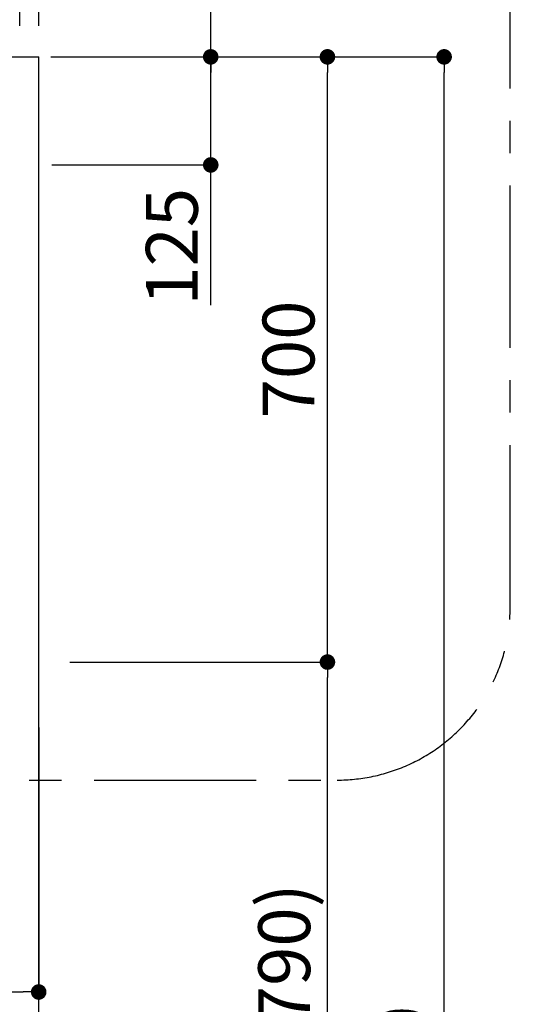
# Model space of a CAD drawing. Extents: x 56059 to 82196, y -21830 to -13430.
# Drawn here: x 75487 to 76075, y -18701 to -17562 of the extents above; entities that cross this region are included whole.
import ezdxf

# ---------------------------------------------------------------- set-up
doc = ezdxf.new("R2010")
doc.units = 0
doc.header["$LTSCALE"] = 50
doc.header["$MEASUREMENT"] = 0
doc.linetypes.add('CENTER', pattern=[2, 1.25, -0.25, 0.25, -0.25])
doc.layers.get('0').update_dxf_attribs({"linetype": 'CONTINUOUS'})
for name, color, linetype in [('111-壁仕上', 3, 'CONTINUOUS'), ('160-文字', 254, 'CONTINUOUS'), ('166-寸法B', 11, 'CONTINUOUS'), ('180-補助', 161, 'CONTINUOUS')]:
    doc.layers.add(name, color=color, linetype=linetype)
doc.styles.add('KH001', font='txt')
doc.dimstyles.new('KH1xx030', dxfattribs={"dimscale": 30, "dimtxt": 2, "dimasz": 0.6, "dimexe": 0.3, "dimexo": 1.2, "dimgap": 0.5, "dimtad": 3, "dimdec": 1, "dimdsep": 46, "dimlunit": 6, "dimtxsty": 'KH001', "dimblk": 'DOT', "dimcen": 1, "dimdle": 1, "dimclrd": 256, "dimclre": 256, "dimclrt": 256, "dimadec": 0, "dimazin": 0, "dimtfac": 1, "dimtdec": 1, "dimtix": 1, "dimtmove": 2, "dimatfit": 3, "dimldrblk": 'CLOSEDBLANK', "dimfxl": 1, "dimtolj": 1, "dimtzin": 0, "dimlwd": -1, "dimlwe": -1, "dimarcsym": 0})

# ---------------------------------------------------------------- blocks, each defined once
blk = doc.blocks.new('_Dot')
at = {"color": 0, "linetype": 'ByBlock', "lineweight": -2}
blk.add_line((-0.5, 0), (-1, 0), dxfattribs=at)
at = {"color": 0, "linetype": 'ByBlock', "const_width": 0.5}
blk.add_lwpolyline([(-0.25, 0, 1), (0.25, 0, 1)], format="xyb", close=True, dxfattribs=at)
blk = doc.blocks.new('*D73')
at = {"layer": '166-寸法B', "transparency": 16777216}
for p, q in [((73837.1, -17568.9), (73837.1, -16985.1)), ((75487.1, -17568.9), (75487.1, -16985.1)), ((75469.1, -16994.1), (73855.1, -16994.1))]:
    blk.add_line(p, q, dxfattribs=at)
at = {"layer": '166-寸法B', "transparency": 16777216, "xscale": 18, "yscale": 18, "zscale": 18, "rotation": 180}
blk.add_blockref('_Dot', (73837.1, -16994.1), dxfattribs=at)
at = {"layer": '166-寸法B', "transparency": 16777216, "xscale": 18, "yscale": 18, "zscale": 18}
blk.add_blockref('_Dot', (75487.1, -16994.1), dxfattribs=at)
at = {"layer": '166-寸法B', "transparency": 16777216, "insert": (74662.1, -16945.3), "char_height": 60, "attachment_point": 5, "style": 'KH001'}
blk.add_mtext('\\A1;1,650', dxfattribs=at)
blk = doc.blocks.new('_ClosedBlank')
at = {"color": 0, "linetype": 'ByBlock', "lineweight": -2}
for p, q in [((-1, 0.167), (0, 0)), ((-1, 0.167), (-1, -0.167)), ((0, 0), (-1, -0.167))]:
    blk.add_line(p, q, dxfattribs=at)
blk = doc.blocks.new('*D96')
at = {"layer": '166-寸法B', "transparency": 16777216}
for p, q in [((75487.1, -17568.9), (75487.1, -16985.1)), ((75509.1, -17568.9), (75509.1, -16985.1)), ((75469.1, -16994.1), (75451.1, -16994.1)), ((75509.1, -16994.1), (75487.1, -16994.1)), ((75509.1, -16994.1), (75487.1, -16994.1)), ((75998.7, -16994.1), (75509.1, -16994.1)), ((75527.1, -16994.1), (75545.1, -16994.1))]:
    blk.add_line(p, q, dxfattribs=at)
at = {"layer": '166-寸法B', "transparency": 16777216, "xscale": 18, "yscale": 18, "zscale": 18}
blk.add_blockref('_Dot', (75487.1, -16994.1), dxfattribs=at)
at = {"layer": '166-寸法B', "transparency": 16777216, "xscale": 18, "yscale": 18, "zscale": 18, "rotation": 180}
blk.add_blockref('_Dot', (75509.1, -16994.1), dxfattribs=at)
at = {"layer": '166-寸法B', "transparency": 16777216, "insert": (75774.9, -16944.1), "char_height": 60, "attachment_point": 5, "style": 'KH001'}
blk.add_mtext('\\A1;22〈ｸﾘｱﾗﾝｽ〉', dxfattribs=at)
blk = doc.blocks.new('*D128')
at = {"layer": '166-寸法B', "transparency": 16777216}
for p, q in [((73837.1, -17568.9), (73837.1, -16850.1)), ((75509.1, -17568.9), (75509.1, -16850.1)), ((75491.1, -16859.1), (73855.1, -16859.1))]:
    blk.add_line(p, q, dxfattribs=at)
at = {"layer": '166-寸法B', "transparency": 16777216, "xscale": 18, "yscale": 18, "zscale": 18, "rotation": 180}
blk.add_blockref('_Dot', (73837.1, -16859.1), dxfattribs=at)
at = {"layer": '166-寸法B', "transparency": 16777216, "xscale": 18, "yscale": 18, "zscale": 18}
blk.add_blockref('_Dot', (75509.1, -16859.1), dxfattribs=at)
at = {"layer": '166-寸法B', "transparency": 16777216, "insert": (74673.1, -16808.6), "char_height": 60, "attachment_point": 5, "style": 'KH001'}
blk.add_mtext('\\A1;1,672〈設置有効寸法〉', dxfattribs=at)
blk = doc.blocks.new('*D153')
at = {"layer": '166-寸法B', "transparency": 16777216}
for p, q in [((75523.1, -17604.9), (75717.1, -17604.9)), ((75708.1, -17711.9), (75708.1, -17622.9)), ((75524.1, -17729.9), (75717.1, -17729.9)), ((75708.1, -17892), (75708.1, -17729.9))]:
    blk.add_line(p, q, dxfattribs=at)
at = {"layer": '166-寸法B', "transparency": 16777216, "xscale": 18, "yscale": 18, "zscale": 18}
for p, rotation in [((75708.1, -17604.9), 90), ((75708.1, -17729.9), 270)]:
    blk.add_blockref('_Dot', p, dxfattribs=dict(at, rotation=rotation))
at = {"layer": '166-寸法B', "transparency": 16777216, "insert": (75663.1, -17824.6), "char_height": 60, "attachment_point": 5, "rotation": 90, "style": 'KH001'}
blk.add_mtext('\\A1;125', dxfattribs=at)
blk = doc.blocks.new('*D154')
at = {"layer": '166-寸法B', "transparency": 16777216}
for p, q in [((75708.1, -17634.9), (75708.1, -17126.3)), ((75523.1, -17604.9), (75717.1, -17604.9))]:
    blk.add_line(p, q, dxfattribs=at)
at = {"layer": '166-寸法B', "transparency": 16777216, "insert": (75658.7, -17374.9), "char_height": 60, "attachment_point": 5, "rotation": 90, "style": 'KH001'}
blk.add_mtext('\\A1;ｺﾝｾﾝﾄ位置', dxfattribs=at)
blk = doc.blocks.new('_None')
blk = doc.blocks.new('*D156')
at = {"layer": '166-寸法B', "transparency": 16777216}
for p, q in [((75545.1, -18304.9), (75852.1, -18304.9)), ((75843.1, -19126.9), (75843.1, -18322.9)), ((75542.1, -19144.9), (75852.1, -19144.9))]:
    blk.add_line(p, q, dxfattribs=at)
at = {"layer": '166-寸法B', "transparency": 16777216, "xscale": 18, "yscale": 18, "zscale": 18}
for p, rotation in [((75843.1, -18304.9), 90), ((75843.1, -19144.9), 270)]:
    blk.add_blockref('_Dot', p, dxfattribs=dict(at, rotation=rotation))
at = {"layer": '166-寸法B', "transparency": 16777216, "insert": (75793.1, -18724.9), "char_height": 60, "attachment_point": 5, "rotation": 90, "style": 'KH001'}
blk.add_mtext('\\A1;840(790)', dxfattribs=at)
blk = doc.blocks.new('*D157')
at = {"layer": '166-寸法B', "transparency": 16777216}
for p, q in [((75546.1, -17604.9), (75852.1, -17604.9)), ((75843.1, -18286.9), (75843.1, -17622.9)), ((75545.1, -18304.9), (75852.1, -18304.9))]:
    blk.add_line(p, q, dxfattribs=at)
at = {"layer": '166-寸法B', "transparency": 16777216, "xscale": 18, "yscale": 18, "zscale": 18}
for p, rotation in [((75843.1, -17604.9), 90), ((75843.1, -18304.9), 270)]:
    blk.add_blockref('_Dot', p, dxfattribs=dict(at, rotation=rotation))
at = {"layer": '166-寸法B', "transparency": 16777216, "insert": (75798.1, -17954.9), "char_height": 60, "attachment_point": 5, "rotation": 90, "style": 'KH001'}
blk.add_mtext('\\A1;700', dxfattribs=at)
blk = doc.blocks.new('*D158')
at = {"layer": '166-寸法B', "transparency": 16777216}
for p, q in [((75545.5, -17604.9), (75987.1, -17604.9)), ((75978.1, -19986.9), (75978.1, -17622.9)), ((75545.1, -20004.9), (75987.1, -20004.9))]:
    blk.add_line(p, q, dxfattribs=at)
at = {"layer": '166-寸法B', "transparency": 16777216, "xscale": 18, "yscale": 18, "zscale": 18}
for p, rotation in [((75978.1, -17604.9), 90), ((75978.1, -20004.9), 270)]:
    blk.add_blockref('_Dot', p, dxfattribs=dict(at, rotation=rotation))
at = {"layer": '166-寸法B', "transparency": 16777216, "insert": (75929.3, -18804.9), "char_height": 60, "attachment_point": 5, "rotation": 90, "style": 'KH001'}
blk.add_mtext('\\A1;2,400', dxfattribs=at)
blk = doc.blocks.new('*D161')
at = {"layer": '166-寸法B', "transparency": 16777216}
for p, q in [((74587.1, -18360.9), (74587.1, -18695.5)), ((75509.1, -18380.7), (75509.1, -18695.5)), ((74605.1, -18686.5), (75491.1, -18686.5))]:
    blk.add_line(p, q, dxfattribs=at)
at = {"layer": '166-寸法B', "transparency": 16777216, "xscale": 18, "yscale": 18, "zscale": 18, "rotation": 180}
blk.add_blockref('_Dot', (74587.1, -18686.5), dxfattribs=at)
at = {"layer": '166-寸法B', "transparency": 16777216, "xscale": 18, "yscale": 18, "zscale": 18}
blk.add_blockref('_Dot', (75509.1, -18686.5), dxfattribs=at)
at = {"layer": '166-寸法B', "transparency": 16777216, "insert": (75048.1, -18641.5), "char_height": 60, "attachment_point": 5, "style": 'KH001'}
blk.add_mtext('\\A1;922', dxfattribs=at)

msp = doc.modelspace()

# ---------------------------------------------------------------- linework, layer by layer
at = {"layer": '111-壁仕上', "ltscale": 2}
for p in [(73837.07, -17604.89), (75509.07, -20004.89)]:
    msp.add_line(p, (75509.07, -17604.89), dxfattribs=at)
at = {"layer": '180-補助', "linetype": 'CENTER', "ltscale": 3}
msp.add_lwpolyline([(74179.13, -18290.18, 0.3437082), (74373.08, -18441.37), (75854.55, -18441.37, 0.4142136), (76054.55, -18241.37), (76054.55, -16934.69, 0.4142136), (75854.55, -16734.69), (74373.08, -16734.69, 0.4142136), (74173.08, -16934.69), (74173.08, -17398.02)], format="xyb", dxfattribs=at)

# ---------------------------------------------------------------- dimensions: what is measured, and where the dimension line sits
at = {"layer": '166-寸法B'}
dim = msp.add_linear_dim(base=(73837.07, -16859.11), p1=(75509.07, -17604.89), p2=(73837.07, -17604.89), angle=180, text='<>〈設置有効寸法〉', dimstyle='KH1xx030', dxfattribs=at)
dim.commit()
dim.dimension.update_dxf_attribs({"geometry": '*D128', "text_midpoint": (74673.07, -16808.63)})
for base, p1, p2, angle, picture, middle in [((73837.07, -16994.11), (75487.07, -17604.89), (73837.07, -17604.89), 180, '*D73', (74662.07, -16945.3)), ((75978.11, -17604.89), (75509.07, -20004.89), (75509.55, -17604.89), 90, '*D158', (75929.3, -18804.89))]:
    dim = msp.add_linear_dim(base=base, p1=p1, p2=p2, angle=angle, dimstyle='KH1xx030', dxfattribs=at)
    dim.commit()
    dim.dimension.update_dxf_attribs({"geometry": picture, "text_midpoint": middle})
dim = msp.add_linear_dim(base=(75487.07, -16994.11), p1=(75509.07, -17604.89), p2=(75487.07, -17604.89), angle=180, text='<>〈ｸﾘｱﾗﾝｽ〉', dimstyle='KH1xx030', override={"dimtmove": 1}, dxfattribs=at)
dim.commit()
dim.dimension.update_dxf_attribs({"geometry": '*D96', "text_midpoint": (75774.93, -17028.42), "dimtype": 128})
dim = msp.add_linear_dim(base=(75708.11, -17156.34), p1=(75487.09, -17604.89), p2=(75631.11, -17156.34), angle=90, text='ｺﾝｾﾝﾄ位置', dimstyle='KH1xx030', override={"dimjust": 2, "dimblk1": 'None', "dimblk2": 'None', "dimsah": 1, "dimse2": 1}, dxfattribs=at)
dim.commit()
dim.dimension.update_dxf_attribs({"geometry": '*D154', "text_midpoint": (75658.69, -17374.9)})
dim = msp.add_linear_dim(base=(75708.11, -17604.89), p1=(75488.09, -17729.89), p2=(75487.09, -17604.89), angle=90, dimstyle='KH1xx030', override={"dimtmove": 1}, dxfattribs=at)
dim.commit()
dim.dimension.update_dxf_attribs({"geometry": '*D153', "text_midpoint": (75708.11, -17824.63), "dimtype": 128})
for base, p1, p2, override, picture, middle in [((75843.11, -17604.89), (75509.07, -18304.89), (75510.09, -17604.89), {"dimpost": ''}, '*D157', (75798.11, -17954.89)), ((75843.11, -18304.89), (75506.09, -19144.89), (75509.07, -18304.89), {"dimpost": '(790)'}, '*D156', (75793.08, -18724.89))]:
    dim = msp.add_linear_dim(base=base, p1=p1, p2=p2, angle=90, dimstyle='KH1xx030', override=override, dxfattribs=at)
    dim.commit()
    dim.dimension.update_dxf_attribs({"geometry": picture, "text_midpoint": middle})
dim = msp.add_linear_dim(base=(75509.07, -18686.5), p1=(74587.07, -18324.89), p2=(75509.07, -18344.7), dimstyle='KH1xx030', dxfattribs=at)
dim.commit()
dim.dimension.update_dxf_attribs({"geometry": '*D161', "text_midpoint": (75048.07, -18641.5)})

# ---------------------------------------------------------------- leaders
at = {"layer": '160-文字', "annotation_type": 0, "has_hookline": 1, "hookline_direction": 0, "text_width": 847.61}
msp.add_leader([(75132.07, -17720.52), (75671.16, -16682.11), (75689.16, -16682.11)], dimstyle='KH1xx030', override={"dimgap": 0.5, "dimtad": 1}, dxfattribs=at)

doc.saveas('drawing.dxf')
